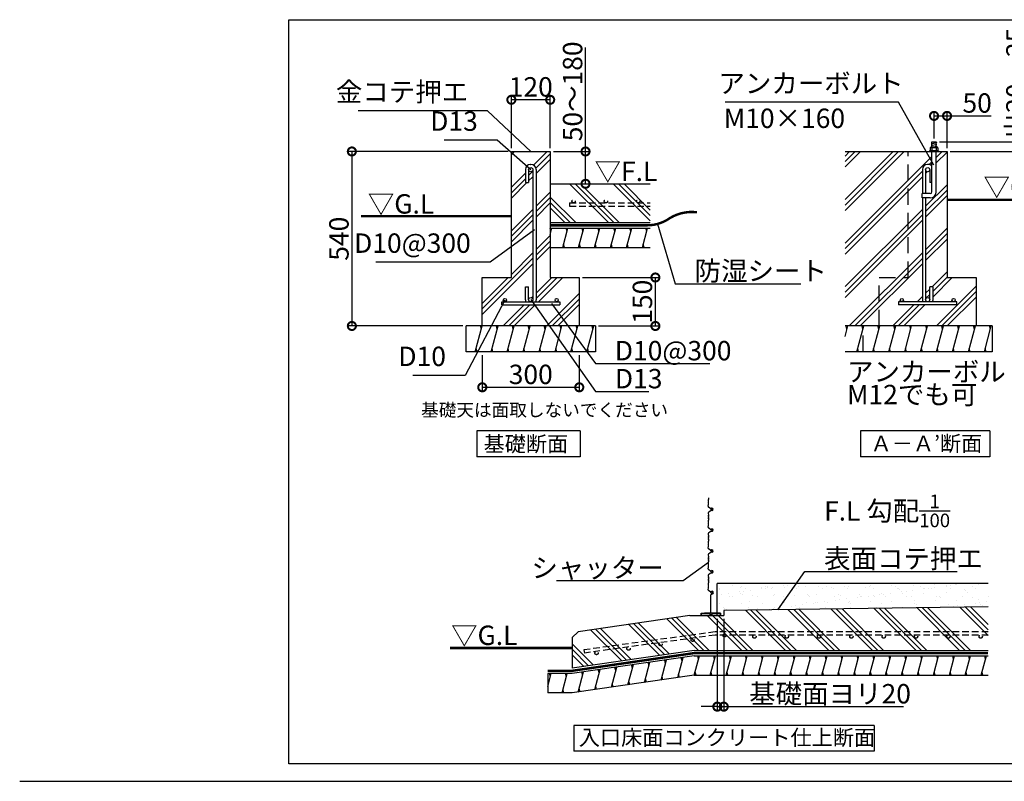
# Model space of a CAD drawing. Extents: x 175 to 20634, y 0 to 12710.
# Drawn here: x 175 to 7789, y 0 to 5892 of the extents above; entities that cross this region are included whole.
import ezdxf

# ---------------------------------------------------------------- set-up
doc = ezdxf.new("R2010")
doc.units = 0
doc.header["$LTSCALE"] = 20
doc.header["$PDMODE"] = 3
doc.header["$PDSIZE"] = 2
doc.linetypes.add('HIDDEN', pattern=[0.375, 0.25, -0.125])
doc.layers.get('0').update_dxf_attribs({"linetype": 'CONTINUOUS'})
doc.layers.get('DEFPOINTS').update_dxf_attribs({"linetype": 'CONTINUOUS'})
for name, color, linetype in [('仕様書枠', 230, 'CONTINUOUS'), ('寸法', 4, 'CONTINUOUS'), ('点線', 2, 'HIDDEN'), ('細線', 5, 'CONTINUOUS'), ('部品1', 7, 'CONTINUOUS')]:
    doc.layers.add(name, color=color, linetype=linetype)
doc.styles.add('STYLE1', font='isocp.shx', dxfattribs={"bigfont": 'bigfont.shx'})
doc.styles.add('STYLE2', font='MS PGothic.ttf')
doc.dimstyles.new('INABA_S50G', dxfattribs={"dimscale": 0, "dimtxt": 150, "dimasz": 125, "dimexe": 75, "dimexo": 25, "dimgap": 25, "dimtad": 3, "dimdec": 1, "dimdsep": 46, "dimtxsty": 'STYLE1', "dimblk1": 'DOTSMALL', "dimblk2": 'DOTSMALL', "dimsah": 1, "dimcen": 0, "dimclrt": 7, "dimadec": 0, "dimazin": 0, "dimtfac": 1, "dimtdec": 4, "dimtix": 1, "dimtmove": 0, "dimatfit": 3, "dimldrblk": 'DOTSMALL', "dimfxl": 1, "dimtolj": 1, "dimtzin": 0, "dimarcsym": 0})
doc.dimstyles.new('INABA_S50G詳細S20用', dxfattribs={"dimscale": 0, "dimtxt": 150, "dimasz": 125, "dimexe": 35, "dimexo": 25, "dimgap": 25, "dimtad": 3, "dimdec": 1, "dimlfac": 0.4, "dimdsep": 46, "dimtxsty": 'STYLE1', "dimblk1": 'DOTSMALL', "dimblk2": 'DOTSMALL', "dimsah": 1, "dimcen": 0, "dimclrt": 7, "dimadec": 0, "dimazin": 0, "dimtfac": 1, "dimtdec": 1, "dimtmove": 0, "dimatfit": 3, "dimldrblk": 'NONE', "dimfxl": 1, "dimtolj": 1, "dimtzin": 0, "dimarcsym": 0})
doc.dimstyles.new('INABA_S50G詳細用', dxfattribs={"dimscale": 0, "dimtxt": 150, "dimasz": 125, "dimexe": 35, "dimexo": 25, "dimgap": 25, "dimtad": 3, "dimdec": 1, "dimlfac": 0.5, "dimdsep": 46, "dimtxsty": 'STYLE1', "dimblk1": 'DOTSMALL', "dimblk2": 'DOTSMALL', "dimsah": 1, "dimcen": 0, "dimclrt": 7, "dimadec": 0, "dimazin": 0, "dimtfac": 1, "dimtdec": 1, "dimtmove": 0, "dimatfit": 3, "dimldrblk": 'NONE', "dimfxl": 1, "dimtolj": 1, "dimtzin": 0, "dimarcsym": 0})

# ---------------------------------------------------------------- blocks, each defined once
blk = doc.blocks.new('_DOTSMALL')
at = {"color": 0, "linetype": 'ByBlock', "ltscale": 50, "const_width": 0.5}
blk.add_lwpolyline([(-0.0625, 0, 1), (0.0625, 0, 1)], format="xyb", close=True, dxfattribs=at)
blk = doc.blocks.new('*D32')
at = {"layer": 'DEFPOINTS', "color": 0, "ltscale": 50}
for p in [(5570, 1281.7), (5620, 1281.7), (5570, 577.6)]:
    blk.add_point(p, dxfattribs=at)
at = {"layer": '寸法', "color": 0, "lineweight": -2, "ltscale": 50}
for p, q in [((5570, 1256.7), (5570, 542.6)), ((5620, 1256.7), (5620, 542.6)), ((5570, 577.6), (5445, 577.6)), ((5570, 577.6), (5620, 577.6)), ((5620, 577.6), (7010.7, 577.6))]:
    blk.add_line(p, q, dxfattribs=at)
at = {"layer": '寸法', "color": 0, "lineweight": -2, "ltscale": 50, "xscale": 125, "yscale": 125, "zscale": 125}
blk.add_blockref('_DOTSMALL', (5570, 577.6), dxfattribs=at)
at = {"layer": '寸法', "color": 0, "lineweight": -2, "ltscale": 50, "xscale": 125, "yscale": 125, "zscale": 125, "rotation": 180}
blk.add_blockref('_DOTSMALL', (5620, 577.6), dxfattribs=at)
at = {"layer": '寸法', "color": 7, "ltscale": 50, "insert": (6441.9, 677.6), "char_height": 150, "attachment_point": 5, "style": 'STYLE1'}
blk.add_mtext('\\A1;基礎面ヨリ20', dxfattribs=at)
blk = doc.blocks.new('_NONE')
at = {"color": 0, "linetype": 'ByBlock', "ltscale": 50}
blk.add_circle((0, 0), 0.25, dxfattribs=at)
blk = doc.blocks.new('*D33')
at = {"layer": 'DEFPOINTS', "color": 0, "ltscale": 50}
for p in [(4277.3, 4872.8), (4317.3, 4622.8), (4550.8, 4622.8)]:
    blk.add_point(p, dxfattribs=at)
at = {"layer": '寸法', "color": 0, "lineweight": -2, "ltscale": 50}
for p, q in [((4550.8, 4872.8), (4550.8, 5678)), ((4302.3, 4872.8), (4585.8, 4872.8)), ((4550.8, 4622.8), (4550.8, 4872.8)), ((4342.3, 4622.8), (4585.8, 4622.8))]:
    blk.add_line(p, q, dxfattribs=at)
at = {"layer": '寸法', "color": 0, "lineweight": -2, "ltscale": 50, "xscale": 125, "yscale": 125, "zscale": 125}
for p, rotation in [((4550.8, 4872.8), 90), ((4550.8, 4622.8), 270)]:
    blk.add_blockref('_DOTSMALL', p, dxfattribs=dict(at, rotation=rotation))
at = {"layer": '寸法', "color": 7, "ltscale": 50, "insert": (4450.8, 5337.9), "char_height": 150, "attachment_point": 5, "rotation": 90, "style": 'STYLE1'}
blk.add_mtext('\\A1;50～180', dxfattribs=at)
blk = doc.blocks.new('*D34')
at = {"layer": 'DEFPOINTS', "color": 0, "ltscale": 50}
for p in [(3977.3, 4872.8), (2743.8, 3522.8), (3627.3, 3522.8)]:
    blk.add_point(p, dxfattribs=at)
at = {"layer": '寸法', "color": 0, "lineweight": -2, "ltscale": 50}
for p, q in [((3952.3, 4872.8), (2708.8, 4872.8)), ((2743.8, 4872.8), (2743.8, 3522.8)), ((3602.3, 3522.8), (2708.8, 3522.8))]:
    blk.add_line(p, q, dxfattribs=at)
at = {"layer": '寸法', "color": 0, "lineweight": -2, "ltscale": 50, "xscale": 125, "yscale": 125, "zscale": 125}
for p, rotation in [((2743.8, 4872.8), 90), ((2743.8, 3522.8), 270)]:
    blk.add_blockref('_DOTSMALL', p, dxfattribs=dict(at, rotation=rotation))
at = {"layer": '寸法', "color": 7, "ltscale": 50, "insert": (2643.8, 4197.8), "char_height": 150, "attachment_point": 5, "rotation": 90, "style": 'STYLE1'}
blk.add_mtext('\\A1;540', dxfattribs=at)
blk = doc.blocks.new('*D35')
at = {"layer": 'DEFPOINTS', "color": 0, "ltscale": 50}
for p in [(3752.3, 3322.8), (4502.3, 3322.8), (4502.3, 3048.2)]:
    blk.add_point(p, dxfattribs=at)
at = {"layer": '寸法', "color": 0, "lineweight": -2, "ltscale": 50}
for p, q in [((3752.3, 3297.8), (3752.3, 3013.2)), ((4502.3, 3297.8), (4502.3, 3013.2)), ((3752.3, 3048.2), (4502.3, 3048.2))]:
    blk.add_line(p, q, dxfattribs=at)
at = {"layer": '寸法', "color": 0, "lineweight": -2, "ltscale": 50, "xscale": 125, "yscale": 125, "zscale": 125, "rotation": 180}
blk.add_blockref('_DOTSMALL', (3752.3, 3048.2), dxfattribs=at)
at = {"layer": '寸法', "color": 0, "lineweight": -2, "ltscale": 50, "xscale": 125, "yscale": 125, "zscale": 125}
blk.add_blockref('_DOTSMALL', (4502.3, 3048.2), dxfattribs=at)
at = {"layer": '寸法', "color": 7, "ltscale": 50, "insert": (4127.3, 3148.2), "char_height": 150, "attachment_point": 5, "style": 'STYLE1'}
blk.add_mtext('\\A1;300', dxfattribs=at)
blk = doc.blocks.new('*D36')
at = {"layer": 'DEFPOINTS', "color": 0, "ltscale": 50}
for p in [(3977.3, 5272.7), (3977.3, 4872.8), (4277.3, 4872.8)]:
    blk.add_point(p, dxfattribs=at)
at = {"layer": '寸法', "color": 0, "lineweight": -2, "ltscale": 50}
for p, q in [((3977.3, 4897.8), (3977.3, 5307.7)), ((4277.3, 5272.7), (3977.3, 5272.7)), ((4277.3, 4897.8), (4277.3, 5307.7))]:
    blk.add_line(p, q, dxfattribs=at)
at = {"layer": '寸法', "color": 0, "lineweight": -2, "ltscale": 50, "xscale": 125, "yscale": 125, "zscale": 125, "rotation": 180}
blk.add_blockref('_DOTSMALL', (3977.3, 5272.7), dxfattribs=at)
at = {"layer": '寸法', "color": 0, "lineweight": -2, "ltscale": 50, "xscale": 125, "yscale": 125, "zscale": 125}
blk.add_blockref('_DOTSMALL', (4277.3, 5272.7), dxfattribs=at)
at = {"layer": '寸法', "color": 7, "ltscale": 50, "insert": (4127.3, 5372.7), "char_height": 150, "attachment_point": 5, "style": 'STYLE1'}
blk.add_mtext('\\A1;120', dxfattribs=at)
blk = doc.blocks.new('*D43')
at = {"layer": 'DEFPOINTS', "color": 0, "ltscale": 50}
for p in [(4502.3, 3897.8), (5091, 3897.8), (4627.3, 3522.8)]:
    blk.add_point(p, dxfattribs=at)
at = {"layer": '寸法', "color": 0, "lineweight": -2, "ltscale": 50}
for p, q in [((4527.3, 3897.8), (5126, 3897.8)), ((5091, 3522.8), (5091, 3897.8)), ((4652.3, 3522.8), (5126, 3522.8))]:
    blk.add_line(p, q, dxfattribs=at)
at = {"layer": '寸法', "color": 0, "lineweight": -2, "ltscale": 50, "xscale": 125, "yscale": 125, "zscale": 125}
for p, rotation in [((5091, 3897.8), 90), ((5091, 3522.8), 270)]:
    blk.add_blockref('_DOTSMALL', p, dxfattribs=dict(at, rotation=rotation))
at = {"layer": '寸法', "color": 7, "ltscale": 50, "insert": (4991, 3710.3), "char_height": 150, "attachment_point": 5, "rotation": 90, "style": 'STYLE1'}
blk.add_mtext('\\A1;150', dxfattribs=at)
blk = doc.blocks.new('*D59')
at = {"layer": 'DEFPOINTS', "color": 0, "ltscale": 50}
for p in [(7246.1, 5147.9), (7246.1, 4948.2), (7346.7, 4872.8)]:
    blk.add_point(p, dxfattribs=at)
at = {"layer": '寸法', "color": 0, "lineweight": -2, "ltscale": 50}
for p, q in [((7246.1, 4973.2), (7246.1, 5182.9)), ((7346.7, 4897.8), (7346.7, 5182.9)), ((7246.1, 5147.9), (7346.7, 5147.9)), ((7346.7, 5147.9), (7686.9, 5147.9))]:
    blk.add_line(p, q, dxfattribs=at)
at = {"layer": '寸法', "color": 0, "lineweight": -2, "ltscale": 50, "xscale": 125, "yscale": 125, "zscale": 125, "rotation": 180}
blk.add_blockref('_DOTSMALL', (7246.1, 5147.9), dxfattribs=at)
at = {"layer": '寸法', "color": 0, "lineweight": -2, "ltscale": 50, "xscale": 125, "yscale": 125, "zscale": 125}
blk.add_blockref('_DOTSMALL', (7346.7, 5147.9), dxfattribs=at)
at = {"layer": '寸法', "color": 7, "ltscale": 50, "insert": (7579.3, 5247.9), "char_height": 150, "attachment_point": 5, "style": 'STYLE1'}
blk.add_mtext('\\A1;50', dxfattribs=at)
blk = doc.blocks.new('*D60')
at = {"layer": 'DEFPOINTS', "color": 0, "ltscale": 50}
for p in [(7262.9, 4948.2), (7346.7, 4872.8), (7979.1, 4872.8)]:
    blk.add_point(p, dxfattribs=at)
at = {"layer": '寸法', "color": 0, "lineweight": -2, "ltscale": 50}
for p, q in [((7287.9, 4948.2), (8014.1, 4948.2)), ((7979.1, 4948.2), (7979.1, 4872.8)), ((7371.7, 4872.8), (8014.1, 4872.8))]:
    blk.add_line(p, q, dxfattribs=at)
at = {"layer": '寸法', "color": 0, "lineweight": -2, "ltscale": 50, "xscale": 125, "yscale": 125, "zscale": 125}
for p, rotation in [((7979.1, 4948.2), 90), ((7979.1, 4872.8), 270)]:
    blk.add_blockref('_DOTSMALL', p, dxfattribs=dict(at, rotation=rotation))
at = {"layer": '寸法', "color": 7, "ltscale": 50, "insert": (7879.1, 5398.8), "char_height": 150, "attachment_point": 5, "rotation": 90, "style": 'STYLE1'}
blk.add_mtext('\\A1;出20～25', dxfattribs=at)

msp = doc.modelspace()

# ---------------------------------------------------------------- hatches: boundary and pattern name
at = {"layer": '細線', "ltscale": 50}
h = msp.add_hatch(dxfattribs=at)
h.set_pattern_fill('PLAST', color=256, scale=37.5, angle=45, style=0)
h.set_pattern_definition([(45, (-13442.3, 15716.3), (-168.3798, 168.3798), []), (45, (-13463.35, 15737.34), (-168.3798, 168.3798), []), (45, (-13484.4, 15758.4), (-168.3798, 168.3798), [])])
h.paths.add_polyline_path([(4277.29, 4872.84), (3977.29, 4872.84), (3977.29, 3897.84), (3752.29, 3897.84), (3752.29, 3522.84), (4502.29, 3522.84), (4502.29, 3897.84), (4277.29, 3897.84)])
h.paths.add_polyline_path([(4168.54, 3725.34, -0.0963961), (4165.63, 3710.34), (4327.29, 3710.34, -0.4142136), (4314.79, 3722.84, -1), (4339.79, 3722.84, -0.4142136), (4327.29, 3710.34), (4352.29, 3710.34), (4352.29, 3685.34), (3902.29, 3685.34), (3902.29, 3710.34), (3927.29, 3710.34, -0.4142136), (3914.79, 3722.84, -1), (3939.79, 3722.84, -0.4142136), (3927.29, 3710.34), (4088.96, 3710.34, -0.0963961), (4086.04, 3725.34), (4086.04, 3826.59), (4111.04, 3826.59), (4111.04, 3726.59, -1), (4143.54, 3726.59), (4143.54, 4731.59, -1), (4111.04, 4731.59), (4111.04, 4631.59), (4086.04, 4631.59), (4086.04, 4732.84, -0.4142136), (4126.04, 4772.84), (4128.54, 4772.84, -0.4142136), (4168.54, 4732.84)], flags=16)
h = msp.add_hatch(dxfattribs=at)
h.set_pattern_fill('PLAST', color=256, scale=37.5, angle=45, style=0)
h.set_pattern_definition([(45, (-1533.35, 5754.43), (-168.38, 168.38), []), (45, (-1554.4, 5775.48), (-168.38, 168.38), []), (45, (-1575.45, 5796.53), (-168.38, 168.38), [])])
h.paths.add_polyline_path([(7155.5, 4514.09), (7154.19, 4514.09), (7154.19, 4547.84), (7155.5, 4547.84), (7155.5, 4732.84, -0.4142136), (7195.5, 4772.84), (7198, 4772.84, -0.2274255), (7229.19, 4757.88), (7229.19, 4872.84), (6557.81, 4872.84), (6557.81, 3522.84), (7571.75, 3522.84), (7571.75, 3897.84), (7346.75, 3897.84), (7346.75, 4872.84), (7262.94, 4872.84), (7262.94, 4560.34, -0.4142136), (7216.69, 4514.09), (7180.5, 4514.09), (7180.5, 3726.59, -1), (7213, 3726.59), (7213, 3826.59), (7238, 3826.59), (7238, 3725.34, -0.0963961), (7235.08, 3710.34), (7396.75, 3710.34, -0.4142136), (7384.25, 3722.84, -1), (7409.25, 3722.84, -0.4142136), (7396.75, 3710.34), (7421.75, 3710.34), (7421.75, 3685.34), (6971.75, 3685.34), (6971.75, 3710.34), (6996.75, 3710.34, -0.4142136), (6984.25, 3722.84, -1), (7009.25, 3722.84, -0.4142136), (6996.75, 3710.34), (7158.41, 3710.34, -0.0963961), (7155.5, 3725.34)])
h.paths.add_polyline_path([(7229.19, 4631.59), (7213, 4631.59), (7213, 4731.59, -1), (7180.5, 4731.59), (7180.5, 4547.84), (7216.69, 4547.84, 0.4142136), (7229.19, 4560.34)], flags=17)
h = msp.add_hatch(dxfattribs=at)
h.set_pattern_fill('PLAST', color=256, scale=37.5, angle=135, style=0)
h.set_pattern_definition([(135, (-13442.3, 15841.3), (-168.3798, -168.3798), []), (135, (-13463.35, 15820.25), (-168.3798, -168.3798), []), (135, (-13484.4, 15799.2), (-168.3798, -168.3798), [])])
h.paths.add_polyline_path([(4277.29, 4622.84), (4277.29, 4322.84), (5051.96, 4322.84), (5051.96, 4622.84)])
h = msp.add_hatch(dxfattribs=at)
h.set_pattern_fill('LINE', color=256, scale=37.5, angle=75, style=0)
h.set_pattern_definition([(75, (-13442.3, 15841.3), (-115.00554, 30.81564), [])])
h.paths.add_polyline_path([(5051.96, 4130.34), (5051.96, 4280.34), (4277.29, 4280.34), (4277.29, 4130.34)])
h = msp.add_hatch(dxfattribs=at)
h.set_pattern_fill('LINE', color=256, scale=37.5, angle=75, style=0)
h.set_pattern_definition([(75, (-13442.3, 15716.3), (-115.00554, 30.81564), [])])
h.paths.add_polyline_path([(4627.29, 3322.84), (4627.29, 3522.84), (3627.29, 3522.84), (3627.29, 3322.84)])
h = msp.add_hatch(dxfattribs=at)
h.set_pattern_fill('LINE', color=256, scale=37.5, angle=75, style=0)
h.set_pattern_definition([(75, (-3299.92, 5754.43), (-115.0055, 30.8156), [])])
h.paths.add_polyline_path([(6557.81, 3522.84), (6557.81, 3322.84), (7696.75, 3322.84), (7696.75, 3522.84)])
h = msp.add_hatch(dxfattribs=at)
h.set_pattern_fill('AR-SAND', color=256, scale=2.5, style=0)
h.set_pattern_definition([(37.5, (-1111.66, -257.92), (-4.0001, 122.3533), [0, -96.52, 0, -107.95, 0, -103.1875]), (7.5, (-1111.66, -257.92), (112.3808, 179.2063), [0, -52.07, 0, -86.995, 0, -33.3375]), (327.5, (-1189.77, -257.92), (197.7481, 0.3593), [0, -31.75, 0, -114.3, 0, -149.225]), (317.5, (-1189.77, -257.92), (190.889, 55.7323), [0, -15.875, 0, -74.93, 0, -85.725])])
h.paths.add_polyline_path([(7664.46, 1531.69), (5570.05, 1531.69), (5570.05, 1301.33), (5587.91, 1301.33, -0.4142136), (5595.05, 1294.19, -0.5239529), (5585.39, 1287.5), (5570.05, 1290.29), (5570.05, 1281.69), (5620.05, 1281.69), (5620.05, 1320.94), (7664.46, 1348.87)])
h.paths.add_polyline_path([(5587.91, 1301.33), (5570.05, 1301.33), (5570.05, 1290.29), (5587.91, 1287.05, 0.4142136), (5595.05, 1294.19, 0.4142136)], flags=17)
h = msp.add_hatch(dxfattribs=at)
h.set_pattern_fill('PLAST', color=256, scale=37.5, angle=135, style=0)
h.set_pattern_definition([(135, (-1111.66, -450.25), (-168.38, -168.38), []), (135, (-1132.7, -471.3), (-168.38, -168.38), []), (135, (-1153.76, -492.34), (-168.38, -168.38), [])])
h.paths.add_polyline_path([(5620.05, 1320.94), (5620.05, 1281.69), (5357.55, 1281.69), (4494.01, 1156.27), (4446.64, 1112.94), (4446.64, 876.1), (5389.82, 1013.08), (7664.46, 1013.08), (7664.46, 1348.87)])
h = msp.add_hatch(dxfattribs=at)
h.set_pattern_fill('LINE', color=256, scale=37.5, angle=75, style=0)
h.set_pattern_definition([(75, (-1111.66, -450.25), (-115.0055, 30.8156), [])])
h.paths.add_polyline_path([(5389.82, 970.58), (4446.64, 833.6), (4259.14, 833.6), (4259.14, 683.7), (4447.3, 683.7), (5389.82, 820.58), (7664.46, 820.58), (7664.46, 970.58)])

# ---------------------------------------------------------------- linework, layer by layer
at = {"layer": '仕様書枠', "ltscale": 50}
msp.add_line((175, 0), (20384, 0), dxfattribs=at)
at = {"layer": '点線', "ltscale": 25}
for p, q in [((7046.75, 3897.84), (7046.75, 4872.84)), ((6821.75, 3522.84), (6821.75, 3897.84)), ((6821.75, 3897.84), (7046.75, 3897.84)), ((6696.75, 3322.84), (6696.75, 3522.84))]:
    msp.add_line(p, q, dxfattribs=at)
at = {"layer": '点線', "ltscale": 10}
for p, q in [((4427.29, 4475.11), (5051.96, 4475.11)), ((4427.29, 4475.11), (4427.29, 4450.11)), ((4427.29, 4450.11), (5051.96, 4450.11)), ((5552.17, 1156.67), (4538.22, 1016.55)), ((7664.46, 1156.67), (5552.17, 1156.67)), ((5553.89, 1131.67), (4541.64, 991.79)), ((7664.46, 1131.67), (5553.89, 1131.67)), ((4538.22, 1016.55), (4541.64, 991.79))]:
    msp.add_line(p, q, dxfattribs=at)
for centre in [(4458.48, 4487.61), (4708.48, 4487.61), (4958.48, 4487.61), (5131.25, 1060.65), (5378.9, 1094.87), (5626.55, 1129.09), (5856.99, 1119.17), (6106.99, 1119.17), (6356.99, 1119.17), (6606.99, 1119.17), (6856.99, 1119.17), (7106.99, 1119.17), (7356.99, 1119.17), (7606.99, 1119.17), (4635.96, 992.2), (4883.61, 1026.43)]:
    msp.add_circle(centre, 12.5, dxfattribs=at)
at = {"layer": '細線', "ltscale": 50}
for p, q in [((2256.32, 5892.42), (8174.36, 5892.42)), ((2256.32, 135.81), (2256.32, 5892.42)), ((7267.94, 4942.06), (7223.94, 4930.27)), ((7267.94, 4927.06), (7223.94, 4915.27)), ((7267.94, 4912.06), (7242.13, 4905.15)), ((4284.63, 4255.34), (4277.93, 4280.34)), ((4407.89, 4255.34), (4401.19, 4280.34)), ((4531.15, 4255.34), (4524.45, 4280.34)), ((4654.41, 4255.34), (4647.72, 4280.34)), ((4777.68, 4255.34), (4770.98, 4280.34)), ((4900.94, 4255.34), (4894.24, 4280.34)), ((5024.2, 4255.34), (5017.5, 4280.34)), ((4387.79, 4130.34), (4381.09, 4155.34)), ((4511.06, 4130.34), (4504.36, 4155.34)), ((4634.32, 4130.34), (4627.62, 4155.34)), ((4757.58, 4130.34), (4750.88, 4155.34)), ((4880.84, 4130.34), (4874.14, 4155.34)), ((5004.11, 4130.34), (4997.41, 4155.34)), ((3745.36, 3497.84), (3738.66, 3522.84)), ((3868.62, 3497.84), (3861.92, 3522.84)), ((3991.89, 3497.84), (3985.19, 3522.84)), ((4115.15, 3497.84), (4108.45, 3522.84)), ((4238.41, 3497.84), (4231.71, 3522.84)), ((4361.67, 3497.84), (4354.97, 3522.84)), ((4484.94, 3497.84), (4478.24, 3522.84)), ((4608.2, 3497.84), (4601.5, 3522.84)), ((6572.75, 3497.84), (6566.05, 3522.84)), ((6696.01, 3497.84), (6689.31, 3522.84)), ((6819.27, 3497.84), (6812.57, 3522.84)), ((6942.53, 3497.84), (6935.84, 3522.84)), ((7065.8, 3497.84), (7059.1, 3522.84)), ((7189.06, 3497.84), (7182.36, 3522.84)), ((7312.32, 3497.84), (7305.62, 3522.84)), ((7435.58, 3497.84), (7428.89, 3522.84)), ((7558.85, 3497.84), (7552.15, 3522.84)), ((7682.11, 3497.84), (7675.41, 3522.84)), ((3711.87, 3322.84), (3705.17, 3347.84)), ((3835.13, 3322.84), (3828.43, 3347.84)), ((3958.39, 3322.84), (3951.69, 3347.84)), ((4081.65, 3322.84), (4074.96, 3347.84)), ((4204.92, 3322.84), (4198.22, 3347.84)), ((4328.18, 3322.84), (4321.48, 3347.84)), ((4451.44, 3322.84), (4444.74, 3347.84)), ((4574.71, 3322.84), (4568.01, 3347.84)), ((6662.52, 3322.84), (6655.82, 3347.84)), ((6785.78, 3322.84), (6779.08, 3347.84)), ((6909.04, 3322.84), (6902.34, 3347.84)), ((7032.3, 3322.84), (7025.6, 3347.84)), ((7155.57, 3322.84), (7148.87, 3347.84)), ((7278.83, 3322.84), (7272.13, 3347.84)), ((7402.09, 3322.84), (7395.39, 3347.84)), ((7525.35, 3322.84), (7518.66, 3347.84)), ((7648.62, 3322.84), (7641.92, 3347.84)), ((5500.01, 2127.52), (5502.07, 2141.08)), ((5501.82, 2143.99), (5500.52, 2147.89)), ((5500.65, 2152.19), (5501.37, 2154)), ((5500.73, 2164.89), (5501.73, 2167.4)), ((5501.37, 2158.64), (5500.73, 2160.25)), ((5502.15, 2192.29), (5501.11, 2181.94)), ((5502.15, 2170.34), (5501.11, 2180.69)), ((5500, 2074.52), (5502.08, 2060.29)), ((5501.83, 2057.41), (5500.52, 2053.49)), ((5519.22, 2107.28), (5502.14, 2121.82)), ((5515.43, 2090.5), (5502.36, 2080.36)), ((5530.78, 2095.12), (5517.64, 2091.6)), ((5520.48, 2105.83), (5522.45, 2102.66)), ((5528.81, 2114.16), (5527.47, 2114.16)), ((5500.01, 1966.27), (5502.07, 1979.83)), ((5501.82, 1982.74), (5500.52, 1986.64)), ((5500.65, 2049.19), (5501.37, 2047.39)), ((5500.65, 1990.94), (5501.37, 1992.75)), ((5501.37, 2042.75), (5500.73, 2041.14)), ((5500.73, 2036.5), (5501.73, 2033.99)), ((5500.73, 2003.64), (5501.73, 2006.15)), ((5501.37, 1997.39), (5500.73, 1999)), ((5502.15, 2031.04), (5501.11, 2020.69)), ((5502.15, 2009.09), (5501.11, 2019.44)), ((5500, 1913.27), (5502.08, 1899.04)), ((5519.22, 1946.03), (5502.14, 1960.57)), ((5515.43, 1929.25), (5502.36, 1919.11)), ((5530.78, 1933.87), (5517.64, 1930.35)), ((5520.48, 1944.58), (5522.45, 1941.41)), ((5528.81, 1952.91), (5527.47, 1952.91)), ((5501.83, 1896.16), (5500.52, 1892.24)), ((5500.65, 1887.94), (5501.37, 1886.14)), ((5500.65, 1829.69), (5501.37, 1831.5)), ((5501.37, 1881.5), (5500.73, 1879.89)), ((5500.73, 1875.25), (5501.73, 1872.74)), ((5500.73, 1842.39), (5501.73, 1844.9)), ((5501.37, 1836.14), (5500.73, 1837.75)), ((5502.15, 1869.79), (5501.11, 1859.44)), ((5502.15, 1847.84), (5501.11, 1858.19)), ((5500, 1752.02), (5502.08, 1737.79)), ((5500.01, 1805.02), (5502.07, 1818.58)), ((5501.82, 1821.49), (5500.52, 1825.39)), ((5519.22, 1784.78), (5502.14, 1799.32)), ((5515.43, 1768), (5502.36, 1757.86)), ((5530.78, 1772.62), (5517.64, 1769.1)), ((5520.48, 1783.33), (5522.45, 1780.16)), ((5528.81, 1791.66), (5527.47, 1791.66)), ((5501.83, 1734.91), (5500.52, 1730.99)), ((5500.65, 1726.69), (5501.37, 1724.89)), ((5501.37, 1720.25), (5500.73, 1718.64)), ((5500.73, 1714), (5501.73, 1711.49)), ((5500.73, 1681.14), (5501.73, 1683.65)), ((5501.37, 1674.89), (5500.73, 1676.5)), ((5502.15, 1708.54), (5501.11, 1698.19)), ((5502.15, 1686.59), (5501.11, 1696.94)), ((5500.01, 1643.77), (5502.07, 1657.33)), ((5501.82, 1660.24), (5500.52, 1664.14)), ((5500.65, 1668.44), (5501.37, 1670.25)), ((5519.22, 1623.53), (5502.14, 1638.07)), ((5515.43, 1606.75), (5502.36, 1596.61)), ((5530.78, 1611.37), (5517.64, 1607.85)), ((5520.48, 1622.08), (5522.45, 1618.91)), ((5528.81, 1630.41), (5527.47, 1630.41)), ((5500, 1590.77), (5502.08, 1576.54)), ((5501.83, 1573.66), (5500.52, 1569.74)), ((5500.65, 1565.44), (5501.37, 1563.64)), ((5501.37, 1559), (5500.73, 1557.39)), ((5500.73, 1552.75), (5501.73, 1550.24)), ((5502.15, 1547.29), (5501.11, 1536.94)), ((5502.15, 1525.34), (5501.11, 1535.69)), ((7664.46, 1531.69), (5570.05, 1531.69)), ((5570.05, 1281.69), (5570.05, 1531.69)), ((5500.01, 1482.52), (5502.07, 1496.08)), ((5501.82, 1498.99), (5500.52, 1502.89)), ((5500.65, 1507.19), (5501.37, 1509)), ((5500.73, 1519.89), (5501.73, 1522.4)), ((5501.37, 1513.64), (5500.73, 1515.25)), ((5519.22, 1462.28), (5502.14, 1476.82)), ((5520.48, 1460.83), (5522.45, 1457.66)), ((5522.55, 1446.08), (5532.96, 1449.35)), ((5520.05, 1304.55), (5520.05, 1442.67)), ((5445.05, 1300.8), (5470.05, 1304.55)), ((5445.05, 1287.05), (5445.05, 1300.8)), ((5448.8, 1287.05), (5448.8, 1297.05)), ((5448.8, 1297.05), (5511.3, 1297.05)), ((5470.05, 1304.55), (5570.05, 1304.55)), ((5511.3, 1297.05), (5511.3, 1287.05)), ((5528.8, 1297.05), (5528.8, 1287.05)), ((5528.8, 1297.05), (5591.3, 1297.05)), ((5595.05, 1300.8), (5570.05, 1304.55)), ((5591.3, 1297.05), (5591.3, 1287.05)), ((5595.05, 1300.8), (5595.05, 1287.05)), ((5445.05, 1287.05), (5448.8, 1287.05)), ((5528.8, 1287.05), (5511.3, 1287.05)), ((5595.05, 1287.05), (5591.3, 1287.05)), ((5041.89, 894.08), (5035.19, 919.08)), ((5170.15, 912.71), (5163.45, 937.71)), ((5298.4, 931.33), (5291.7, 956.33)), ((5425.48, 945.58), (5418.78, 970.58)), ((5548.74, 945.58), (5542.04, 970.58)), ((5672, 945.58), (5665.31, 970.58)), ((5795.27, 945.58), (5788.57, 970.58)), ((5918.53, 945.58), (5911.83, 970.58)), ((6041.79, 945.58), (6035.09, 970.58)), ((6165.06, 945.58), (6158.36, 970.58)), ((6288.32, 945.58), (6281.62, 970.58)), ((6411.58, 945.58), (6404.88, 970.58)), ((6534.84, 945.58), (6528.14, 970.58)), ((6658.11, 945.58), (6651.41, 970.58)), ((6781.37, 945.58), (6774.67, 970.58)), ((6904.63, 945.58), (6897.93, 970.58)), ((7027.89, 945.58), (7021.19, 970.58)), ((7151.16, 945.58), (7144.46, 970.58)), ((7274.42, 945.58), (7267.72, 970.58)), ((7397.68, 945.58), (7390.98, 970.58)), ((7520.94, 945.58), (7514.24, 970.58)), ((7644.21, 945.58), (7637.51, 970.58)), ((4528.88, 819.57), (4522.18, 844.57)), ((4657.13, 838.2), (4650.43, 863.2)), ((4785.38, 856.83), (4778.69, 881.83)), ((4913.64, 875.45), (4906.94, 900.45)), ((5405.38, 820.58), (5398.68, 845.58)), ((5528.65, 820.58), (5521.95, 845.58)), ((5651.91, 820.58), (5645.21, 845.58)), ((5775.17, 820.58), (5768.47, 845.58)), ((5898.43, 820.58), (5891.74, 845.58)), ((6021.7, 820.58), (6015, 845.58)), ((6144.96, 820.58), (6138.26, 845.58)), ((6268.22, 820.58), (6261.52, 845.58)), ((6391.48, 820.58), (6384.79, 845.58)), ((6514.75, 820.58), (6508.05, 845.58)), ((6638.01, 820.58), (6631.31, 845.58)), ((6761.27, 820.58), (6754.57, 845.58)), ((6884.53, 820.58), (6877.84, 845.58)), ((7007.8, 820.58), (7001.1, 845.58)), ((7131.06, 820.58), (7124.36, 845.58)), ((7254.32, 820.58), (7247.62, 845.58)), ((7377.58, 820.58), (7370.89, 845.58)), ((7500.85, 820.58), (7494.15, 845.58)), ((7624.11, 820.58), (7617.41, 845.58)), ((4279.44, 808.7), (4272.74, 833.7)), ((4402.7, 808.7), (4396, 833.7)), ((4893, 748.43), (4886.3, 773.43)), ((5021.25, 767.05), (5014.55, 792.05)), ((5149.51, 785.68), (5142.81, 810.68)), ((5277.76, 804.31), (5271.06, 829.31)), ((4382.6, 683.7), (4375.91, 708.7)), ((4508.24, 692.55), (4501.54, 717.55)), ((4636.49, 711.17), (4629.79, 736.17)), ((4764.75, 729.8), (4758.05, 754.8)), ((16201.2, 135.81), (2256.32, 135.81))]:
    msp.add_line(p, q, dxfattribs=at)
for centre, radius, start, end in [((5506.45, 2149.87), 6.25, 158.198591, 198.434949), ((5506.53, 2162.57), 6.25, 158.198591, 201.801409), ((5507.33, 2181.32), 6.25, 174.289407, 185.710593), ((5495.57, 2156.32), 6.25, 338.198591, 21.801409), ((5495.93, 2169.72), 6.25, 338.198591, 5.710593), ((5495.89, 2142.02), 6.25, 351.353335, 18.434949), ((5506.19, 2126.58), 6.25, 171.353335, 229.595599), ((5506.19, 2075.42), 6.25, 127.80249, 188.312125), ((5495.9, 2059.38), 6.25, 341.565051, 8.312125), ((5519.26, 2085.56), 6.25, 105, 127.80249), ((5515.17, 2102.52), 6.25, 31.916464, 49.595599), ((5527.47, 2108.53), 5.62, 90, 236.368892), ((5523.58, 2103.19), 1.25, 204.834476, 226.676493), ((5527.44, 2107.28), 6.88, 226.676493, 32.972494), ((5530.54, 2108.44), 3.75, 49.491712, 163.537854), ((5528.81, 2104.78), 9.38, 0, 90), ((5528.19, 2104.78), 10, 285, 0), ((5532.16, 2110.34), 1.25, 32.972494, 49.491712), ((5506.45, 2051.51), 6.25, 161.565051, 201.801409), ((5506.45, 1988.62), 6.25, 158.198591, 198.434949), ((5506.53, 2038.82), 6.25, 158.198591, 201.801409), ((5506.53, 2001.32), 6.25, 158.198591, 201.801409), ((5507.33, 2020.07), 6.25, 174.289407, 185.710593), ((5495.57, 2045.07), 6.25, 338.198591, 21.801409), ((5495.57, 1995.07), 6.25, 338.198591, 21.801409), ((5495.93, 2031.67), 6.25, 354.289407, 21.801409), ((5495.93, 2008.47), 6.25, 338.198591, 5.710593), ((5495.89, 1980.77), 6.25, 351.353335, 18.434949), ((5506.19, 1965.33), 6.25, 171.353335, 229.595599), ((5506.19, 1914.17), 6.25, 127.80249, 188.312125), ((5519.26, 1924.31), 6.25, 105, 127.80249), ((5515.17, 1941.27), 6.25, 31.916464, 49.595599), ((5527.47, 1947.28), 5.62, 90, 236.368892), ((5523.58, 1941.94), 1.25, 204.834476, 226.676493), ((5527.44, 1946.03), 6.88, 226.676493, 32.972494), ((5530.54, 1947.19), 3.75, 49.491712, 163.537854), ((5528.81, 1943.53), 9.38, 0, 90), ((5528.19, 1943.53), 10, 285, 0), ((5532.16, 1949.09), 1.25, 32.972494, 49.491712), ((5506.45, 1890.26), 6.25, 161.565051, 201.801409), ((5506.45, 1827.37), 6.25, 158.198591, 198.434949), ((5506.53, 1877.57), 6.25, 158.198591, 201.801409), ((5506.53, 1840.07), 6.25, 158.198591, 201.801409), ((5507.33, 1858.82), 6.25, 174.289407, 185.710593), ((5495.57, 1883.82), 6.25, 338.198591, 21.801409), ((5495.57, 1833.82), 6.25, 338.198591, 21.801409), ((5495.93, 1870.42), 6.25, 354.289407, 21.801409), ((5495.93, 1847.22), 6.25, 338.198591, 5.710593), ((5495.9, 1898.13), 6.25, 341.565051, 8.312125), ((5506.19, 1804.08), 6.25, 171.353335, 229.595599), ((5506.19, 1752.92), 6.25, 127.80249, 188.312125), ((5495.89, 1819.52), 6.25, 351.353335, 18.434949), ((5519.26, 1763.06), 6.25, 105, 127.80249), ((5515.17, 1780.02), 6.25, 31.916464, 49.595599), ((5527.47, 1786.03), 5.62, 90, 236.368892), ((5523.58, 1780.69), 1.25, 204.834476, 226.676493), ((5527.44, 1784.78), 6.88, 226.676493, 32.972494), ((5530.54, 1785.94), 3.75, 49.491712, 163.537854), ((5528.81, 1782.28), 9.38, 0, 90), ((5528.19, 1782.28), 10, 285, 0), ((5532.16, 1787.84), 1.25, 32.972494, 49.491712), ((5506.45, 1729.01), 6.25, 161.565051, 201.801409), ((5506.53, 1716.32), 6.25, 158.198591, 201.801409), ((5506.53, 1678.82), 6.25, 158.198591, 201.801409), ((5507.33, 1697.57), 6.25, 174.289407, 185.710593), ((5495.57, 1722.57), 6.25, 338.198591, 21.801409), ((5495.93, 1709.17), 6.25, 354.289407, 21.801409), ((5495.93, 1685.97), 6.25, 338.198591, 5.710593), ((5495.9, 1736.88), 6.25, 341.565051, 8.312125), ((5506.19, 1642.83), 6.25, 171.353335, 229.595599), ((5506.45, 1666.12), 6.25, 158.198591, 198.434949), ((5495.57, 1672.57), 6.25, 338.198591, 21.801409), ((5495.89, 1658.27), 6.25, 351.353335, 18.434949), ((5519.26, 1601.81), 6.25, 105, 127.80249), ((5515.17, 1618.77), 6.25, 31.916464, 49.595599), ((5527.47, 1624.78), 5.62, 90, 236.368892), ((5523.58, 1619.44), 1.25, 204.834476, 226.676493), ((5527.44, 1623.53), 6.88, 226.676493, 32.972494), ((5530.54, 1624.69), 3.75, 49.491712, 163.537854), ((5528.81, 1621.03), 9.38, 0, 90), ((5528.19, 1621.03), 10, 285, 0), ((5532.16, 1626.59), 1.25, 32.972494, 49.491712), ((5506.19, 1591.67), 6.25, 127.80249, 188.312125), ((5506.45, 1567.76), 6.25, 161.565051, 201.801409), ((5506.53, 1555.07), 6.25, 158.198591, 201.801409), ((5507.33, 1536.32), 6.25, 174.289407, 185.710593), ((5495.57, 1561.32), 6.25, 338.198591, 21.801409), ((5495.93, 1547.92), 6.25, 354.289407, 21.801409), ((5495.93, 1524.72), 6.25, 338.198591, 5.710593), ((5495.9, 1575.63), 6.25, 341.565051, 8.312125), ((5506.19, 1481.58), 6.25, 171.353335, 229.595599), ((5506.45, 1504.87), 6.25, 158.198591, 198.434949), ((5506.53, 1517.57), 6.25, 158.198591, 201.801409), ((5495.57, 1511.32), 6.25, 338.198591, 21.801409), ((5495.89, 1497.02), 6.25, 351.353335, 18.434949), ((5515.17, 1457.52), 6.25, 31.916464, 49.595599), ((5530.76, 1459.83), 10.71, 281.879132, 159.016021), ((5523.58, 1458.19), 1.25, 204.834476, 226.676493), ((5527.44, 1462.28), 6.88, 226.676493, 32.972494), ((5530.54, 1463.44), 3.75, 49.491712, 163.537854), ((5532.16, 1465.34), 1.25, 32.972494, 49.491712), ((5523.62, 1442.67), 3.57, 107.416884, 180)]:
    msp.add_arc(centre, radius, start, end, dxfattribs=at)
at = {"layer": '部品1'}
for p, q in [((7281.07, 4878.22), (7211.07, 4878.22)), ((7211.07, 4878.22), (7211.07, 4872.84)), ((7220.49, 4905.15), (7216.45, 4901.11)), ((7275.68, 4901.11), (7216.45, 4901.11)), ((7216.45, 4901.11), (7216.45, 4878.22)), ((7271.64, 4905.15), (7220.49, 4905.15)), ((7229.91, 4901.11), (7229.91, 4878.22)), ((7262.22, 4901.11), (7262.22, 4878.22)), ((7275.68, 4901.11), (7271.64, 4905.15)), ((7275.68, 4901.11), (7275.68, 4878.22)), ((7281.07, 4878.22), (7281.07, 4872.84))]:
    msp.add_line(p, q, dxfattribs=at)
at = {"layer": '部品1', "ltscale": 50}
for p, q in [((7229.19, 4905.15), (7229.19, 4948.22)), ((7229.19, 4948.22), (7262.94, 4948.22)), ((7262.94, 4905.15), (7262.94, 4948.22)), ((3977.29, 3897.84), (3977.29, 4872.84)), ((3977.29, 4872.84), (4277.29, 4872.84)), ((4277.29, 4872.84), (4277.29, 3897.84)), ((6557.81, 4872.84), (7346.75, 4872.84)), ((7229.19, 4560.34), (7229.19, 4872.84)), ((7262.94, 4560.34), (7262.94, 4872.84)), ((7346.75, 4872.84), (7346.75, 3897.84)), ((4086.04, 4732.84), (4086.04, 4631.59)), ((4111.04, 4732.84), (4111.04, 4631.59)), ((4126.04, 4772.84), (4128.54, 4772.84)), ((4143.54, 4732.84), (4143.54, 3725.34)), ((4168.54, 4732.84), (4168.54, 3725.34)), ((7155.5, 4732.84), (7155.5, 4547.84)), ((7180.5, 4732.84), (7180.5, 4547.84)), ((7198, 4772.84), (7195.5, 4772.84)), ((7213, 4732.84), (7213, 4631.59)), ((4086.04, 4631.59), (4111.04, 4631.59)), ((4277.29, 4622.84), (5051.96, 4622.84)), ((7229.19, 4631.59), (7213, 4631.59)), ((7216.69, 4547.84), (7154.19, 4547.84)), ((7154.19, 4514.09), (7154.19, 4547.84)), ((7216.69, 4514.09), (7154.19, 4514.09)), ((7155.5, 4514.09), (7155.5, 3725.34)), ((7180.5, 4514.09), (7180.5, 3725.34)), ((4277.29, 4322.84), (5051.96, 4322.84)), ((4277.29, 4280.34), (5051.96, 4280.34)), ((4277.29, 4130.34), (5051.96, 4130.34)), ((3752.29, 3897.84), (3977.29, 3897.84)), ((3752.29, 3522.84), (3752.29, 3897.84)), ((4277.29, 3897.84), (4502.29, 3897.84)), ((4502.29, 3897.84), (4502.29, 3522.84)), ((7346.75, 3897.84), (7571.75, 3897.84)), ((7571.75, 3897.84), (7571.75, 3522.84)), ((4086.04, 3826.59), (4111.04, 3826.59)), ((4086.04, 3725.34), (4086.04, 3826.59)), ((4111.04, 3725.34), (4111.04, 3826.59)), ((7213, 3725.34), (7213, 3826.59)), ((7238, 3826.59), (7213, 3826.59)), ((7238, 3725.34), (7238, 3826.59)), ((3902.29, 3685.34), (3902.29, 3710.34)), ((3902.29, 3710.34), (4352.29, 3710.34)), ((3902.29, 3685.34), (4352.29, 3685.34)), ((4352.29, 3710.34), (4352.29, 3685.34)), ((7421.75, 3710.34), (6971.75, 3710.34)), ((6971.75, 3710.34), (6971.75, 3685.34)), ((7421.75, 3685.34), (6971.75, 3685.34)), ((7421.75, 3685.34), (7421.75, 3710.34)), ((4627.29, 3522.84), (3627.29, 3522.84)), ((3627.29, 3322.84), (3627.29, 3522.84)), ((4627.29, 3522.84), (4627.29, 3322.84)), ((7696.75, 3522.84), (6557.81, 3522.84)), ((7696.75, 3522.84), (7696.75, 3322.84)), ((4627.29, 3322.84), (3627.29, 3322.84)), ((7696.75, 3322.84), (6557.81, 3322.84)), ((4509.51, 2711.37), (3709.51, 2711.37)), ((3709.51, 2711.37), (3709.51, 2511.37)), ((4509.51, 2711.37), (4509.51, 2511.37)), ((6678.24, 2711.37), (6678.24, 2511.37)), ((7678.24, 2711.37), (6678.24, 2711.37)), ((7678.24, 2711.37), (7678.24, 2511.37)), ((4509.51, 2511.37), (3709.51, 2511.37)), ((7678.24, 2511.37), (6678.24, 2511.37)), ((7664.46, 1348.87), (5620.05, 1320.94)), ((5620.05, 1320.94), (5620.05, 1281.69)), ((5357.55, 1281.69), (4494.01, 1156.27)), ((5357.55, 1281.69), (5620.05, 1281.69)), ((4494.01, 1156.27), (4446.64, 1112.94)), ((4446.64, 1112.94), (4446.64, 876.1)), ((5389.82, 1013.08), (4446.64, 876.1)), ((5389.82, 1013.08), (7664.46, 1013.08)), ((5389.82, 970.58), (4446.64, 833.6)), ((5389.82, 970.58), (7664.46, 970.58)), ((4259.14, 833.6), (4259.14, 683.7)), ((4446.64, 833.6), (4259.14, 833.6)), ((5389.82, 820.58), (4446.64, 683.6)), ((5389.82, 820.58), (7664.46, 820.58)), ((4447.3, 683.7), (4259.14, 683.7)), ((6782.8, 432.22), (4460.39, 432.22)), ((4460.39, 432.22), (4460.39, 232.22)), ((6782.8, 432.22), (6782.8, 232.22)), ((6782.8, 232.22), (4460.39, 232.22))]:
    msp.add_line(p, q, dxfattribs=at)
for points in [[(7346.75, 4497.84, 18.75, 18.75, 0), (8086.43, 4497.84, 12.5, 12.5, 0)], [(2814.72, 4372.84, 18.75, 18.75, 0), (3977.29, 4372.84, 12.5, 12.5, 0)], [(3502.11, 1031.69, 18.75, 18.75, 0), (4446.64, 1031.69, 12.5, 12.5, 0)]]:
    msp.add_lwpolyline(points, format="xyseb", dxfattribs=at)
at = {"layer": '部品1', "ltscale": 50, "const_width": 18.75}
for points in [[(4277.29, 4301.59), (5027.29, 4301.59, 0.1316525), (5180.93, 4342.76, -0.1896952), (5412.75, 4402.45, 0)], [(7664.46, 991.83), (5389.82, 991.83), (4446.64, 854.85), (4259.14, 854.85, -0.0003107), (4259.14, 854.85, -3218.9524637)]]:
    msp.add_lwpolyline(points, format="xyb", dxfattribs=at)
at = {"layer": '部品1', "ltscale": 50}
for centre, radius in [((4127.29, 4731.59), 16.25), ((7196.75, 4731.59), 16.25), ((3927.29, 3722.84), 12.5), ((4127.29, 3726.59), 16.25), ((4327.29, 3722.84), 12.5), ((6996.75, 3722.84), 12.5), ((7196.75, 3726.59), 16.25), ((7396.75, 3722.84), 12.5)]:
    msp.add_circle(centre, radius, dxfattribs=at)
at = {"layer": '部品1'}
for centre, radius, start, end in [((7223.18, 4894.79), 9.23, 43.193256, 136.806744), ((7246.07, 4860.34), 43.86, 68.386879, 111.613121), ((7268.95, 4894.79), 9.23, 43.193256, 136.806744)]:
    msp.add_arc(centre, radius, start, end, dxfattribs=at)
at = {"layer": '部品1', "ltscale": 50}
for centre, radius, start, end in [((4126.04, 4732.84), 40, 90, 180), ((4128.54, 4732.84), 40, 0, 90), ((7195.5, 4732.84), 40, 90, 180), ((7198, 4732.84), 40, 38.749651, 90), ((7216.69, 4560.34), 12.5, 270, 0), ((7216.69, 4560.34), 46.25, 270, 0), ((4126.04, 3725.34), 40, 180, 202.024313), ((4128.54, 3725.34), 40, 337.975687, 0), ((7195.5, 3725.34), 40, 180, 202.024313), ((7198, 3725.34), 40, 337.975687, 0)]:
    msp.add_arc(centre, radius, start, end, dxfattribs=at)

# ---------------------------------------------------------------- texts
at = {"layer": '寸法', "color": 7, "ltscale": 50, "style": 'STYLE1'}
for s, height, p in [('▽F.L', 150, (4620.68, 4643.76)), ('▽G.L', 150, (7628.43, 4523.84)), ('▽G.L', 150, (2866.98, 4392.13)), ('アンカーボルトは', 150, (6572.89, 3094.27)), ('M12でも可', 150, (6572.89, 2917.41)), ('基礎天は面取しないでください', 100, (3279.01, 2822.95)), ('▽G.L', 150, (3511.07, 1054.69))]:
    msp.add_text(s, height=height, dxfattribs=at).set_placement(p)
at = {"layer": '寸法', "color": 7, "ltscale": 50, "insert": (5578.49, 5278.23), "char_height": 150, "attachment_point": 7, "line_spacing_factor": 0.68, "style": 'STYLE1'}
msp.add_mtext('アンカーボルト', dxfattribs=at)
at = {"layer": '寸法', "color": 7, "ltscale": 50, "char_height": 150, "style": 'STYLE1'}
for s, insert, attachment_point in [('金コテ押エ', (3643.37, 5212.42), 9), ('D13', (3717.7, 4985.73), 9), ('D10@300', (3663.36, 4041.74), 9), ('\\A1;防湿シート', (5394.6, 3873.95), 7), ('D10', (3471.19, 3165.83), 9), ('\\A1;D10@300', (4777.18, 3256.81), 7), ('\\A1;D13', (4777.91, 3040.34), 7), ('\\A1;F.L 勾配{\\H0.7x;\\S1/100;}\\P表面コテ押エ', (6395.5, 1648.01), 7), ('\\A1;シャッター', (5155.54, 1576.09), 9)]:
    msp.add_mtext(s, dxfattribs=dict(at, insert=insert, attachment_point=attachment_point))
at = {"layer": '部品1', "ltscale": 50}
for s, height, style, p in [('M10×160', 150, 'STYLE1', (5619.37, 5054.63)), ('基礎断面', 120, 'STYLE2', (3762.25, 2550.38)), ('Ａ－Ａ’断面', 120, 'STYLE2', (6755.25, 2553.86)), ('入口床面コンクリート仕上断面', 120, 'STYLE2', (4498.47, 278.78))]:
    msp.add_text(s, height=height, dxfattribs=dict(at, style=style)).set_placement(p)

# ---------------------------------------------------------------- dimensions: what is measured, and where the dimension line sits
at = {"layer": '寸法', "ltscale": 50}
for base, p1, p2, text, dimstyle, override, picture, middle in [((7979.09, 4872.84), (7262.94, 4948.22), (7346.75, 4872.84), '出20～25', 'INABA_S50G詳細S20用', {"dimscale": 1, "dimtmove": 1}, '*D60', (7979.09, 5398.76)), ((4550.8, 4622.84), (4277.29, 4872.84), (4317.29, 4622.84), '50～180', 'INABA_S50G詳細用', {"dimscale": 1}, '*D33', (4550.8, 5337.9))]:
    dim = msp.add_linear_dim(base=base, p1=p1, p2=p2, angle=90, text=text, dimstyle=dimstyle, override=override, dxfattribs=at)
    dim.commit()
    dim.dimension.update_dxf_attribs({"geometry": picture, "text_midpoint": middle, "dimtype": 160})
for base, p1, p2, picture, middle in [((3977.29, 5272.66), (4277.29, 4872.84), (3977.29, 4872.84), '*D36', (4127.29, 5372.67)), ((4502.29, 3048.22), (3752.29, 3322.84), (4502.29, 3322.84), '*D35', (4127.29, 3148.22))]:
    dim = msp.add_linear_dim(base=base, p1=p1, p2=p2, dimstyle='INABA_S50G詳細S20用', override={"dimscale": 1}, dxfattribs=at)
    dim.commit()
    dim.dimension.update_dxf_attribs({"geometry": picture, "text_midpoint": middle})
for base, p1, p2, text, picture, middle in [((7246.07, 5147.94), (7346.75, 4872.84), (7246.07, 4948.22), '50', '*D59', (7579.3, 5147.94)), ((5570.05, 577.58), (5620.05, 1281.69), (5570.05, 1281.69), '基礎面ヨリ<>', '*D32', (6441.91, 577.58))]:
    dim = msp.add_linear_dim(base=base, p1=p1, p2=p2, text=text, dimstyle='INABA_S50G詳細S20用', override={"dimscale": 1}, dxfattribs=at)
    dim.commit()
    dim.dimension.update_dxf_attribs({"geometry": picture, "text_midpoint": middle, "dimtype": 160})
dim = msp.add_linear_dim(base=(2743.8, 3522.84), p1=(3977.29, 4872.84), p2=(3627.29, 3522.84), angle=90, dimstyle='INABA_S50G詳細S20用', override={"dimscale": 1}, dxfattribs=at)
dim.commit()
dim.dimension.update_dxf_attribs({"geometry": '*D34', "text_midpoint": (2643.8, 4197.84)})
dim = msp.add_linear_dim(base=(5091.03, 3897.84), p1=(4627.29, 3522.84), p2=(4502.29, 3897.84), angle=90, dimstyle='INABA_S50G詳細S20用', override={"dimscale": 1}, dxfattribs=at)
dim.commit()
dim.dimension.update_dxf_attribs({"geometry": '*D43', "text_midpoint": (5091.03, 3710.34), "dimtype": 160})

# ---------------------------------------------------------------- leaders
at = {"layer": '寸法', "ltscale": 50, "has_arrowhead": 0, "annotation_type": 0, "has_hookline": 1}
for points, dimstyle, override, hookline_direction, text_width in [([(4127.29, 4872.84), (3793.37, 5187.42), (3668.37, 5187.42)], 'INABA_S50G', {"dimscale": 1, "dimtad": 1, "dimldrblk": 'NONE'}, 1, 850), ([(7244.74, 4767.92), (6971.43, 5253.23), (6846.43, 5253.23)], 'INABA_S50G詳細用', {"dimscale": 1, "dimtad": 1}, 1, 1190), ([(4127.29, 4731.59), (3867.7, 4960.73), (3742.7, 4960.73)], 'INABA_S50G', {"dimscale": 1, "dimtad": 1, "dimldrblk": 'NONE'}, 1, 261.21), ([(4155.32, 4265.68), (3813.36, 4016.74), (3688.36, 4016.74)], 'INABA_S50G詳細用', {"dimscale": 1, "dimtad": 1}, 1, 735.12), ([(5106.82, 4312.06), (5244.6, 3848.95), (5369.6, 3848.95)], 'INABA_S50G詳細用', {"dimscale": 1, "dimtad": 1}, 0, 820), ([(3927.29, 3722.84), (3621.19, 3140.83), (3496.19, 3140.83)], 'INABA_S50G詳細用', {"dimscale": 1, "dimtad": 1}, 1, 255.12), ([(4127.29, 3726.59), (4627.91, 3015.34), (4752.91, 3015.34)], 'INABA_S50G詳細用', {"dimscale": 1, "dimtad": 1}, 0, 261.21), ([(4288.49, 3697.52), (4627.18, 3231.81), (4752.18, 3231.81)], 'INABA_S50G詳細用', {"dimscale": 1, "dimtad": 1}, 0, 735.12), ([(5501.63, 1691.77), (5305.54, 1551.09), (5180.54, 1551.09)], 'INABA_S50G詳細用', {"dimscale": 1, "dimtad": 1}, 1, 830), ([(6038.19, 1326.65), (6245.5, 1623.01), (6370.5, 1623.01)], 'INABA_S50G詳細用', {"dimscale": 1, "dimtad": 1}, 0, 1030)]:
    msp.add_leader(points, dimstyle=dimstyle, override=override, dxfattribs=dict(at, hookline_direction=hookline_direction, text_width=text_width))

doc.saveas('drawing.dxf')
